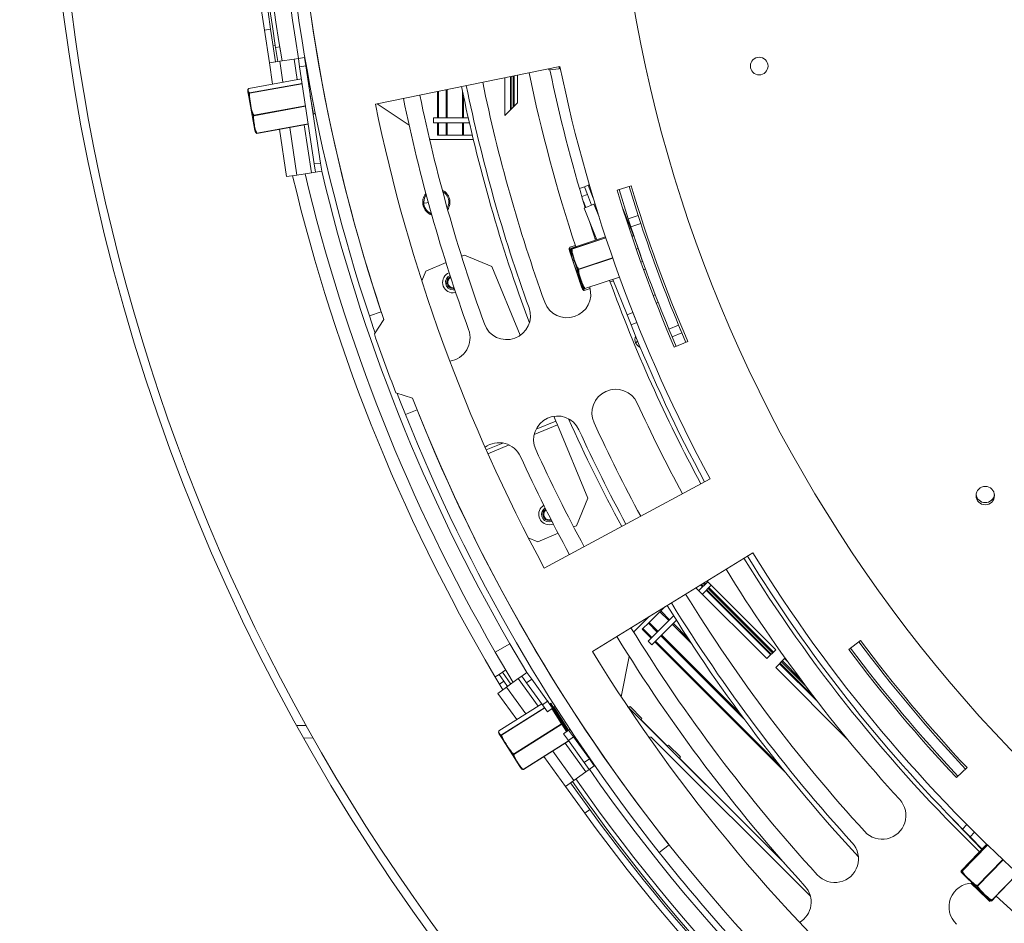
# Model space of a CAD drawing. Units: millimetres. Extents: x 3 to 289, y 5 to 211.
# Drawn here: x 86 to 99, y 34 to 46 of the extents above; entities that cross this region are included whole.
import ezdxf

# ---------------------------------------------------------------- set-up
doc = ezdxf.new("R2010")
doc.units = ezdxf.units.MM
doc.layers.add('FORMAT', color=7, linetype='Continuous')
doc.styles.add('SLDTEXTSTYLE0', font='TXT', dxfattribs={"width": 0.75})
doc.dimstyles.new('SLDDIMSTYLE2', dxfattribs={"dimtxt": 2.645833, "dimasz": 1.3, "dimexe": 0, "dimexo": 0.0625, "dimgap": 0.661458, "dimtad": 0, "dimtih": 1, "dimtoh": 1, "dimdec": 0, "dimlfac": 18, "dimrnd": 1e-09, "dimzin": 12, "dimdsep": 46, "dimtxsty": 'SLDTEXTSTYLE0', "dimblk1": 'NONE', "dimsah": 1, "dimcen": 0, "dimadec": 0, "dimazin": 3, "dimtfac": 1, "dimtdec": 0, "dimtmove": 0, "dimatfit": 3, "dimldrblk": 'NONE', "dimfxl": 0, "dimfrac": 2, "dimtolj": 1, "dimtzin": 12, "dimarcsym": 0})

# ---------------------------------------------------------------- blocks, each defined once
blk = doc.blocks.new('_D_11')
at = {"layer": 'FORMAT'}
for p, q in [((116.607, 53.437), (109.721, 44.717)), ((109.721, 44.717), (86.998, 15.942)), ((73.61, 24.945), (73.074, 24.945)), ((73.074, 24.945), (73.074, 20.006)), ((80.736, 24.945), (81.273, 24.945)), ((81.273, 24.945), (81.273, 20.006)), ((78.759, 24.4), (76.45, 20.552)), ((73.074, 20.006), (73.61, 20.006)), ((81.273, 20.006), (80.736, 20.006)), ((86.998, 15.942), (68.937, 15.942))]:
    blk.add_line(p, q, dxfattribs=at)
blk.add_solid([(109.721, 44.717), (108.719, 43.852), (109.111, 43.542)], dxfattribs=at)
at = {"layer": 'FORMAT', "attachment_point": 1, "style": 'SLDTEXTSTYLE0'}
for s, insert, char_height in [('7', (76.236, 24.863), 1.852), ('"', (78.973, 23.928), 2.646), ('7', (74.281, 23.928), 2.646), ('8', (77.605, 22.394), 1.852), ('%%c', (68.937, 19.353), 2.6458), ('200mm', (72.93, 19.353), 2.6458)]:
    blk.add_mtext(s, dxfattribs=dict(at, insert=insert, char_height=char_height))
blk = doc.blocks.new('_NONE')

msp = doc.modelspace()

# ---------------------------------------------------------------- linework, layer by layer
at = {"color": 7, "linetype": 'Continuous', "lineweight": 15}
for p, q in [((89.73459287, 45.54039308), (89.65219318, 45.5279538)), ((89.65219318, 45.5279538), (89.71760497, 45.0946563)), ((89.73459287, 45.54039308), (89.80000466, 45.10709559)), ((89.83049466, 45.11169844), (89.7960246, 45.32644448)), ((89.85543955, 45.30683117), (89.80058615, 45.29802635)), ((89.85545687, 45.30683395), (89.85543955, 45.30683117)), ((89.71760497, 45.0946563), (89.85493779, 45.11538844)), ((89.71760497, 45.0946563), (89.76023236, 44.81228614)), ((89.85493779, 45.11538844), (90.04720373, 45.14441344)), ((90.04720373, 45.14441344), (90.10213685, 45.1527063)), ((90.10213685, 45.1527063), (90.18453654, 45.16514559)), ((90.11872257, 45.04284005), (90.10213685, 45.1527063)), ((90.18453654, 45.16514559), (90.20112225, 45.05527934)), ((90.20112225, 45.05527934), (90.11872257, 45.04284005)), ((90.11872257, 45.04284005), (90.31360471, 43.7519116)), ((90.20112225, 45.05527934), (90.3960044, 43.76435089)), ((93.57370987, 45.04773769), (91.12497724, 44.54404282)), ((93.42550039, 45.01725157), (93.4276685, 44.99937675)), ((93.56554684, 45.01610054), (93.4276685, 44.99937675)), ((93.5798836, 45.0178395), (93.56554684, 45.01610054)), ((90.1429744, 44.88219227), (89.44422241, 44.75456833)), ((92.84412644, 44.39654391), (92.84412644, 44.89766518)), ((92.91604299, 44.91245814), (92.91604299, 44.46846047)), ((92.92422441, 44.91414103), (92.92422441, 44.47664188)), ((92.92713552, 44.91473983), (92.92713552, 44.47955299)), ((92.95253863, 44.91996515), (92.95253863, 44.5049561)), ((92.96804691, 44.92315515), (92.96804691, 44.52046438)), ((93.0107931, 44.56321057), (93.0107931, 44.93194788)), ((89.43294429, 44.7082441), (89.44454217, 44.64474473)), ((90.25810892, 44.77744409), (90.24273538, 44.77962774)), ((91.95026779, 44.7138019), (91.95026779, 44.36618554)), ((91.96330901, 44.71648443), (91.96330901, 44.36618554)), ((92.06402268, 44.73720085), (92.06402268, 44.36618554)), ((92.07930557, 44.74034448), (92.07930557, 44.36618554)), ((92.27978, 44.72087732), (92.27978, 44.36618554)), ((89.44454217, 44.64474473), (89.52627456, 44.19725291)), ((89.45594992, 44.69035925), (89.45529134, 44.693965)), ((92.29626306, 44.64259538), (92.29626306, 44.36618554)), ((91.14801128, 44.54878083), (91.57288537, 44.26553144)), ((93.0107931, 44.56321057), (92.84412644, 44.39654391)), ((89.51041945, 44.39213391), (89.50944055, 44.39749344)), ((90.30547669, 44.41479382), (90.32678043, 44.42649871)), ((91.89412644, 44.36618554), (91.89412644, 44.29951887)), ((91.89412644, 44.36618554), (92.35692427, 44.36618554)), ((89.55320006, 44.15790641), (90.23355539, 44.28217028)), ((89.85081334, 44.21226415), (89.94565855, 43.58399535)), ((91.89412644, 44.29951887), (92.37213152, 44.29951887)), ((91.95026779, 44.29951887), (91.95026779, 44.13285221)), ((91.96330901, 44.29951887), (91.96330901, 44.13285221)), ((92.06402268, 44.29951887), (92.06402268, 44.13285221)), ((92.07930557, 44.29951887), (92.07930557, 44.13285221)), ((92.27978, 44.29951887), (92.27978, 44.13285221)), ((92.29626306, 44.29951887), (92.29626306, 44.13285221)), ((91.8417866, 44.08626395), (91.85523755, 44.07729665)), ((91.85523755, 44.07729665), (92.42445057, 44.07729665)), ((91.95026779, 44.13285221), (91.96330901, 44.13285221)), ((91.96330901, 44.13285221), (92.05839953, 44.13285221)), ((92.06402268, 44.13285221), (92.07930557, 44.13285221)), ((92.07930557, 44.13285221), (92.27978, 44.13285221)), ((92.27978, 44.13285221), (92.29626306, 44.13285221)), ((92.41113536, 44.13285221), (92.29626306, 44.13285221)), ((90.31360471, 43.7519116), (90.3960044, 43.76435089)), ((90.33019042, 43.64204535), (90.31360471, 43.7519116)), ((90.41259011, 43.65448464), (90.33019042, 43.64204535)), ((90.3960044, 43.76435089), (90.41259011, 43.65448464)), ((90.08299136, 43.60472749), (89.94565855, 43.58399535)), ((90.2752573, 43.63375249), (90.08299136, 43.60472749)), ((90.33019042, 43.64204535), (90.2752573, 43.63375249)), ((93.83420411, 43.42482587), (93.89894502, 43.44975842)), ((93.95078891, 43.46972416), (93.89894502, 43.44975842)), ((93.89894502, 43.44975842), (93.93887651, 43.34607064)), ((93.96426589, 43.47491432), (93.95078891, 43.46972416)), ((94.51862841, 43.46182173), (94.33244496, 43.40574709)), ((94.48132904, 43.02256325), (94.3590426, 43.41375775)), ((94.61345239, 43.06538314), (94.49203078, 43.45381107)), ((93.93887651, 43.34607064), (93.86578706, 43.31792296)), ((93.99342474, 43.20442843), (93.93887651, 43.34607064)), ((93.91605279, 43.17345704), (93.88478179, 43.25465663)), ((94.02619435, 43.21754584), (93.89725225, 43.16593133)), ((93.89725225, 43.16593133), (94.06533553, 42.74602984)), ((94.0396019, 43.22291278), (94.02619435, 43.21754584)), ((94.40798513, 43.1607283), (94.51114474, 42.90301753)), ((94.61345239, 43.06538314), (94.48132904, 43.02256325)), ((94.51600747, 42.91658764), (94.48132904, 43.02256325)), ((94.64788557, 42.96015701), (94.61345239, 43.06538314)), ((94.49356526, 42.89598061), (94.51114474, 42.90301753)), ((94.51114474, 42.90301753), (94.55243635, 42.79986385)), ((94.64788557, 42.96015701), (94.51600747, 42.91658764)), ((94.51658026, 42.88943864), (94.52416053, 42.89194806)), ((94.61145853, 42.62824453), (94.52416053, 42.89194806)), ((94.53201735, 42.86821474), (94.53205429, 42.86822697)), ((94.17956529, 42.78384514), (93.72867277, 42.63457897)), ((94.0591739, 42.76142265), (94.0425124, 42.75590692)), ((94.55243635, 42.79986385), (94.52884603, 42.79042083)), ((93.77880884, 42.66860892), (93.70773543, 42.64508035)), ((93.7176955, 42.60595183), (93.87147994, 42.14141085)), ((93.7279709, 42.63429212), (93.72867398, 42.63457531)), ((93.72867398, 42.63457531), (93.72867277, 42.63457897)), ((93.73328639, 42.62064247), (93.73235764, 42.62344799)), ((94.58714438, 42.62019542), (94.61145853, 42.62824453)), ((94.61145853, 42.62824453), (94.61351764, 42.62892619)), ((94.66808559, 42.45718957), (94.61145853, 42.62824453)), ((92.26812821, 42.52677241), (92.30620971, 42.54254628)), ((92.66914387, 42.39221403), (92.30620971, 42.54254628)), ((93.7025863, 42.59884798), (93.86118629, 42.11976055)), ((91.79294331, 42.32994437), (92.06201568, 42.4413978)), ((93.04828279, 41.4768917), (92.66914387, 42.39221403)), ((93.82236551, 42.35155868), (93.82062076, 42.35682908)), ((94.6475494, 42.4489691), (94.6733555, 42.45929908)), ((94.71111626, 42.35473202), (94.68531515, 42.34440404)), ((91.79294331, 42.32994437), (91.73983344, 42.20172582)), ((93.90683342, 42.09640405), (94.36558148, 42.24827076)), ((94.27640219, 42.21874832), (94.46501189, 41.74756822)), ((92.15587746, 42.1073899), (92.16953934, 42.10869384)), ((92.15587746, 42.09627879), (92.17306832, 42.09807122)), ((93.86118629, 42.11976055), (93.86583357, 42.10572238)), ((93.87147994, 42.14141085), (93.88094277, 42.11282622)), ((93.89755236, 42.07169499), (93.97491971, 42.09730715)), ((93.90683221, 42.09640772), (93.90683342, 42.09640405)), ((94.24069802, 42.18529199), (94.28404974, 42.19964341)), ((92.15587746, 42.04072324), (92.19073248, 42.04516789)), ((94.81208333, 42.00618059), (94.83787392, 42.01650436)), ((94.87811706, 41.91293098), (94.85232795, 41.9026078)), ((91.20326569, 41.78667425), (91.04508822, 41.73416076)), ((94.54237715, 41.77853693), (94.46501189, 41.74756822)), ((94.46501189, 41.74756822), (94.51854305, 41.61383802)), ((94.54237715, 41.77853693), (94.59590831, 41.64480672)), ((91.11145086, 41.49438877), (91.23638458, 41.68766339)), ((94.51854305, 41.61383802), (94.59590831, 41.64480672)), ((95.14940391, 41.61138824), (95.02109788, 41.55821226)), ((95.06405156, 41.45539681), (95.02109788, 41.55821226)), ((95.06408183, 41.45532493), (95.02109788, 41.55821226)), ((95.19208387, 41.50922855), (95.14940391, 41.61138824)), ((95.19208387, 41.50922855), (95.06408183, 41.45532493)), ((95.11801385, 41.32850137), (95.06408183, 41.45532493)), ((95.24563448, 41.3833019), (95.19208387, 41.50922855)), ((94.57985429, 41.37516775), (94.60531153, 41.40062499)), ((95.09248973, 41.31754126), (95.27115861, 41.39426201)), ((91.61640696, 40.64356048), (91.39646765, 40.71131158)), ((91.67831286, 40.48707741), (91.5235571, 40.42520308)), ((93.5195515, 40.3391484), (93.49342087, 40.40223333)), ((93.25798578, 40.23080433), (93.5195515, 40.3391484)), ((93.54081169, 40.28782176), (93.5195515, 40.3391484)), ((93.94475531, 39.31261559), (93.54081169, 40.28782176)), ((92.59522089, 39.95627813), (92.81463526, 40.04716254)), ((93.36710929, 38.38383564), (95.56671613, 39.57199797)), ((93.79442306, 38.94968143), (93.94475531, 39.31261559)), ((93.4314889, 39.02779146), (93.45565632, 39.03195499)), ((93.4314889, 39.01668035), (93.46074204, 39.02198357)), ((93.75634156, 38.93390756), (93.79442306, 38.94968143)), ((93.28115665, 38.73707953), (93.55022903, 38.84853295)), ((93.1529381, 38.79018939), (93.28115665, 38.73707953)), ((96.13331338, 38.59062276), (94.00453119, 37.27978852)), ((95.41715486, 38.08767876), (95.53500599, 38.20552989)), ((95.44175512, 38.16478387), (95.46800754, 38.13853145)), ((95.44891597, 38.16919328), (95.47379268, 38.14431658)), ((95.45146395, 38.17076224), (95.47585115, 38.14637505)), ((95.47369823, 38.18445338), (95.49381385, 38.16433776)), ((95.48727198, 38.19281166), (95.50477987, 38.17530377)), ((96.43853132, 37.30200456), (95.52468594, 38.21584994)), ((96.32068019, 37.18415343), (95.37880956, 38.12602406)), ((95.46429531, 38.04053831), (95.58214644, 38.15838944)), ((95.515148, 38.09139099), (96.37153288, 37.23500612)), ((95.52093313, 38.09717613), (96.37731801, 37.24079125)), ((95.5229916, 38.0992346), (96.37937648, 37.24284972)), ((95.54095431, 38.1171973), (96.39733919, 37.26081242)), ((95.55192032, 38.12816332), (96.4083052, 37.27177844)), ((94.75849371, 37.66471987), (94.90025053, 37.8064767)), ((94.90025053, 37.8064767), (94.91190582, 37.81813198)), ((94.90025053, 37.8064767), (95.01810166, 37.68862557)), ((94.96496757, 37.87119374), (94.91190582, 37.81813198)), ((94.91190582, 37.81813198), (95.02975695, 37.70028085)), ((94.76048888, 37.74528247), (94.56076998, 37.54556356)), ((94.67647175, 37.58269792), (94.74768707, 37.65391323)), ((94.74540342, 37.41592732), (95.08340405, 37.75392796)), ((94.75849371, 37.66471987), (94.74768707, 37.65391323)), ((94.74768707, 37.65391323), (94.8655382, 37.5360621)), ((94.75849371, 37.66471987), (94.87634484, 37.54686874)), ((94.79254387, 37.36878687), (95.11979135, 37.69603435)), ((95.06524212, 37.64148511), (95.31604708, 37.39068015)), ((95.0768974, 37.6531404), (95.27234867, 37.45768913)), ((94.56076998, 37.54556356), (94.55759956, 37.52971147)), ((94.66725022, 37.57347638), (94.67647175, 37.58269792)), ((94.66725022, 37.57347638), (94.78510135, 37.45562525)), ((94.67647175, 37.58269792), (94.79432288, 37.46484679)), ((92.71574885, 37.2717411), (92.90819894, 37.38285221)), ((92.90819894, 37.38285221), (93.13389337, 37.00037063)), ((94.74540342, 37.41592732), (94.79254387, 37.36878687)), ((94.8322418, 37.4084848), (96.56555123, 35.67517537)), ((94.84146333, 37.41770633), (96.49046042, 35.76870924)), ((94.91267865, 37.48892165), (96.01681168, 36.38478863)), ((94.92348529, 37.49972829), (95.95638934, 36.46682424)), ((97.56366157, 37.42353041), (97.40788501, 37.30715899)), ((92.95327301, 36.86957665), (92.71574885, 37.2717411)), ((96.43853132, 37.30200456), (96.32068019, 37.18415343)), ((94.49421893, 37.21280833), (94.38752043, 36.6793158)), ((96.55638245, 37.18415343), (96.43853132, 37.0663023)), ((96.48938401, 37.11715499), (96.99196704, 36.61457195)), ((96.49516914, 37.12294012), (96.95362226, 36.66448699)), ((96.49722761, 37.12499859), (96.94022804, 36.68199815)), ((96.51519032, 37.14296129), (96.82838648, 36.82976513)), ((96.52615633, 37.15392731), (96.7640884, 36.91599524)), ((96.59976878, 37.1407671), (96.55638245, 37.18415343)), ((92.81159808, 37.00647857), (92.7657826, 36.97505626)), ((92.85395678, 37.03553005), (92.81159808, 37.00647857)), ((93.06685183, 36.95182334), (93.13434702, 37.00069913)), ((93.13434702, 37.00069913), (93.19951475, 36.91070555)), ((97.38834832, 36.1164853), (96.43853132, 37.0663023)), ((92.71621278, 36.94105907), (92.7657826, 36.97505626)), ((92.7657826, 36.97505626), (92.82862721, 36.8834253)), ((92.82862721, 36.8834253), (92.77326149, 36.84545301)), ((92.87633578, 36.81386352), (92.82862721, 36.8834253)), ((93.02185504, 36.91923947), (92.86436626, 36.80519594)), ((93.06685183, 36.95182334), (93.02185504, 36.91923947)), ((93.13201956, 36.86182975), (93.06685183, 36.95182334)), ((93.19951475, 36.91070555), (93.13201956, 36.86182975)), ((93.13201956, 36.86182975), (93.34381469, 36.56935059)), ((93.19951475, 36.91070555), (93.41130988, 36.61822639)), ((92.86436626, 36.80519594), (92.75187427, 36.72373627)), ((92.75187427, 36.72373627), (93.00416676, 36.37533216)), ((93.34381469, 36.56935059), (93.41130988, 36.61822639)), ((93.40946677, 36.62435638), (93.42697248, 36.59659707)), ((93.41130988, 36.61822639), (93.47647761, 36.5282328)), ((93.33378676, 36.58319868), (92.76504221, 36.2245343)), ((93.40898242, 36.479357), (93.34381469, 36.56935059)), ((93.47647761, 36.5282328), (93.40898242, 36.479357)), ((93.45190541, 36.59142987), (93.44109729, 36.584614)), ((93.45190541, 36.59142987), (93.48468017, 36.53945799)), ((93.47208885, 36.52505473), (93.60107466, 36.32051818)), ((93.48468017, 36.53945799), (93.67998727, 36.22975383)), ((93.51174362, 36.54914416), (93.49274286, 36.54447656)), ((94.48789696, 36.53592448), (94.47300173, 36.55081971)), ((96.55289944, 34.46920371), (94.47649678, 36.54560637)), ((94.50584595, 36.54768416), (94.48685882, 36.53524432)), ((94.66283446, 36.39069565), (94.50584595, 36.54768416)), ((94.65039462, 36.37170852), (94.66283446, 36.39069565)), ((94.99858519, 36.02523625), (94.65107478, 36.37274666)), ((90.20290777, 36.29725149), (90.07601775, 36.29690749)), ((92.95866255, 35.9175049), (93.5954245, 36.31906274)), ((93.59833065, 36.31445437), (92.9615687, 35.91289653)), ((93.5954245, 36.31906274), (93.59833065, 36.31445437)), ((93.60107466, 36.32051818), (93.66510777, 36.21897902)), ((93.62077755, 36.18687784), (93.68827274, 36.23575364)), ((93.68827274, 36.23575364), (93.75344047, 36.14576006)), ((93.69159644, 36.23116378), (93.7062836, 36.24908978)), ((90.16892567, 36.13049208), (90.29632794, 36.13083747)), ((92.77184466, 36.17734472), (92.80627656, 36.12274504)), ((92.79985895, 36.16932439), (92.79790377, 36.17242478)), ((92.80627656, 36.12274504), (93.04892458, 35.73797102)), ((93.08857625, 35.71149697), (93.69025613, 36.09093118)), ((93.68594528, 36.09688426), (93.62077755, 36.18687784)), ((93.75344047, 36.14576006), (93.68594528, 36.09688426)), ((93.68594528, 36.09688426), (93.89774041, 35.8044051)), ((93.75344047, 36.14576006), (93.9652356, 35.8532809)), ((94.75292489, 36.14291943), (94.78481635, 36.14300589)), ((94.78481635, 36.14300589), (96.89855038, 34.02927186)), ((95.01653418, 36.03699593), (94.99754705, 36.02455609)), ((95.17352269, 35.88000742), (95.01653418, 36.03699593)), ((92.9615687, 35.91289653), (92.95866255, 35.9175049)), ((93.36063612, 35.88306465), (93.64793059, 35.48632445)), ((93.89774041, 35.8044051), (93.9652356, 35.8532809)), ((93.9652356, 35.8532809), (94.03040333, 35.76328731)), ((95.16108285, 35.86102029), (95.17352269, 35.88000742)), ((96.5404539, 34.48336753), (95.16176301, 35.86205843)), ((93.91791135, 35.68182765), (93.76042257, 35.56778411)), ((93.96290814, 35.71441151), (93.89774041, 35.8044051)), ((93.96290814, 35.71441151), (93.91791135, 35.68182765)), ((94.03040333, 35.76328731), (93.96290814, 35.71441151)), ((98.83630192, 35.60483801), (98.97795571, 35.73804028)), ((93.76042257, 35.56778411), (93.64793059, 35.48632445)), ((93.64793059, 35.48632445), (93.90494322, 35.13140203)), ((93.71542578, 35.53520025), (93.97243841, 35.18027783)), ((93.97243841, 35.18027783), (93.90494322, 35.13140203)), ((99.17565239, 34.6521326), (98.73201594, 35.11053254)), ((98.91693788, 34.92195399), (98.97605254, 34.98068985)), ((98.91693788, 34.92195399), (99.01846612, 34.81977097)), ((98.97605254, 34.98068985), (99.07758078, 34.87850684)), ((99.01846612, 34.81977097), (99.07758078, 34.87850684)), ((99.01846612, 34.81977097), (99.18028646, 34.65690703)), ((95.02321455, 34.71290836), (94.89255172, 34.60944338)), ((99.24074698, 34.71919877), (98.90353067, 34.37176888)), ((98.90304094, 34.37119003), (98.90353344, 34.37176619)), ((98.90353344, 34.37176619), (98.90353067, 34.37176888)), ((98.90703234, 34.34130986), (99.25816662, 34.00049806)), ((98.91406491, 34.36154433), (98.91194429, 34.3636026)), ((99.31032292, 33.97693533), (99.65332291, 34.33032409)), ((99.02970759, 34.20337122), (99.24942465, 33.9901133)), ((99.11745826, 34.16413024), (99.1134745, 34.16799689)), ((99.24942465, 33.9901133), (99.27103102, 33.9691421)), ((99.25816662, 34.00049806), (99.27977299, 33.97952686)), ((99.30158094, 33.96655057), (99.36371213, 34.03056358)), ((99.6021768, 33.8152893), (99.36371213, 34.03056358)), ((99.31032014, 33.97693802), (99.31032292, 33.97693533))]:
    msp.add_line(p, q, dxfattribs=at)
at = {"color": 8, "linetype": 'Continuous', "lineweight": 15}
for p, q in [((89.7675804, 45.32187874), (89.7960246, 45.32644448)), ((89.88543017, 45.11999166), (89.85543955, 45.30683117)), ((89.85493779, 45.11538844), (89.89692594, 44.83725262)), ((90.04720373, 45.14441344), (90.08829697, 44.87220568)), ((93.56200157, 45.04532933), (93.56554684, 45.01610054)), ((90.14299044, 44.88208606), (89.4442417, 44.75446271)), ((89.4442417, 44.75446271), (89.44422241, 44.75456833)), ((89.45529134, 44.693965), (90.15217477, 44.82124766)), ((90.15272217, 44.8176216), (89.45594992, 44.69035925)), ((90.26128952, 44.65672235), (90.30547669, 44.41479382)), ((89.50944055, 44.39749344), (90.19718298, 44.52310653)), ((90.19799663, 44.51771682), (89.51041945, 44.39213391)), ((89.55286045, 44.1597658), (90.23327311, 44.28404015)), ((89.98750693, 44.23723062), (90.08299136, 43.60472749)), ((90.17887795, 44.27218369), (90.2752573, 43.63375249)), ((89.55286045, 44.1597658), (89.55320006, 44.15790641)), ((94.01624978, 43.29974573), (93.95078891, 43.46972416)), ((94.02619435, 43.21754584), (94.0938849, 43.04844297)), ((94.17956651, 42.78384148), (93.72867398, 42.63457531)), ((93.73235764, 42.62344799), (94.18325811, 42.77271679)), ((94.1841899, 42.76991228), (93.73328639, 42.62064247)), ((94.05920902, 42.76133492), (94.042542, 42.75581737)), ((93.70776507, 42.64499081), (93.70773543, 42.64508035)), ((93.77883845, 42.66851936), (93.70776507, 42.64499081)), ((93.82062076, 42.35682908), (94.27366194, 42.50680655)), ((94.27548674, 42.50156265), (93.82236551, 42.35155868)), ((93.90601622, 42.09887261), (94.3646934, 42.25071585)), ((92.15587746, 42.07961212), (92.17836124, 42.0821725)), ((93.896942, 42.07353874), (93.97446308, 42.09920179)), ((93.90683342, 42.09640405), (93.90601622, 42.09887261)), ((94.24003316, 42.1871177), (94.28332664, 42.20144983)), ((93.89755236, 42.07169499), (93.896942, 42.07353874)), ((93.23292926, 40.16029268), (93.54081169, 40.28782176)), ((92.61781222, 39.90550287), (92.89824645, 40.02166252)), ((93.4314889, 39.00001368), (93.4683648, 39.00706118)), ((92.9213473, 36.84645805), (92.81159808, 37.00647857)), ((93.02185504, 36.91923947), (93.28669819, 36.55350347)), ((92.86436626, 36.80519594), (93.12188819, 36.4495702)), ((93.33384986, 36.58311155), (92.76509948, 36.22444349)), ((92.79790377, 36.17242478), (93.36999358, 36.53319876)), ((93.3721478, 36.53022389), (92.79985895, 36.16932439)), ((93.44109729, 36.584614), (93.47387205, 36.53264212)), ((93.5954245, 36.31906274), (93.46757991, 36.52178964)), ((93.47387205, 36.53264212), (93.66961671, 36.22224411)), ((93.49274286, 36.54447656), (93.687695, 36.23533528)), ((92.76509948, 36.22444349), (92.76504221, 36.2245343)), ((93.66059882, 36.21571392), (93.59833065, 36.31445437)), ((93.08756801, 35.71309576), (93.68914525, 36.09246525)), ((93.47835755, 35.9573027), (93.76042257, 35.56778411)), ((93.64316756, 36.06123596), (93.91791135, 35.68182765)), ((93.08756801, 35.71309576), (93.08857625, 35.71149697)), ((99.24074975, 34.71919608), (98.90353344, 34.37176619)), ((98.91194429, 34.3636026), (99.24916686, 34.71103894)), ((99.2512898, 34.70898307), (98.91406491, 34.36154433)), ((99.1134745, 34.16799689), (99.45227773, 34.51706176)), ((99.45632042, 34.51325584), (99.11745826, 34.16413024)), ((99.308457, 33.97874639), (99.65140491, 34.33208147)), ((99.31032292, 33.97693533), (99.308457, 33.97874639))]:
    msp.add_line(p, q, dxfattribs=at)
at = {"color": 7, "linetype": 'Continuous', "lineweight": 15, "flags": 128}
for points in [[(91.79927007, 43.34341172), (91.77639989, 43.30096668), (91.76634866, 43.24396332)], [(91.76683003, 43.23130526), (91.80924189, 43.23463922), (91.82702346, 43.24098535)], [(94.04771352, 42.74019614), (94.02397199, 42.81226673), (93.96302124, 43.00162886)], [(91.12103973, 41.50922291), (91.10060367, 41.56900804), (91.04508822, 41.73416076)], [(95.14940391, 41.61138824), (95.1842885, 41.52776652), (95.19208387, 41.50922855)], [(91.5235571, 40.42520308), (91.45947873, 40.58722576), (91.41334835, 40.70611158)], [(93.4314889, 38.96112479), (93.48463938, 38.97169708), (93.48615817, 38.97233677)], [(93.60107466, 36.32051818), (93.60079884, 36.32075543), (93.60035303, 36.32086969), (93.59975437, 36.32085655), (93.59902586, 36.32071652), (93.5981955, 36.32045499), (93.59729519, 36.32008201), (93.59635954, 36.3196119), (93.5954245, 36.31906274)], [(93.60107466, 36.32051818), (93.6013658, 36.31985639), (93.60146517, 36.31910614), (93.60136894, 36.31829627), (93.60108082, 36.31745791), (93.60061187, 36.31662327), (93.59998013, 36.31582443), (93.59920985, 36.31509208), (93.59833065, 36.31445437)]]:
    msp.add_lwpolyline(points, dxfattribs=at)
at = {"color": 7, "linetype": 'Continuous', "lineweight": 15}
for centre, radius in [((96.21912644, 45.0514457), 0.11666667), ((99.21912644, 39.34951887), 0.12222222)]:
    msp.add_circle(centre, radius, dxfattribs=at)
for centre, radius, start, end in [((113.16357088, 49.07729665), 32.5, 156.848583588, 23.151416412), ((113.16357088, 49.07729665), 18.88888889, 150, 268.061684814), ((113.16357088, 49.07729665), 26.27777778, 164.959408753, 270), ((113.16357088, 49.07729665), 26.38888889, 165.305096603, 14.694903397), ((113.16357088, 49.07729665), 23.66666667, 169.523769846, 189.119070463), ((113.16357088, 49.07729665), 23.61111111, 169.521273236, 189.648141059), ((113.16357088, 49.07729665), 23.38888889, 169.511168174, 189.658246121), ((113.16357088, 49.07729665), 23.77777778, 170.584707148, 188.584707148), ((113.16357088, 49.07729665), 23.69444444, 170.584707148, 188.584707148), ((113.16357088, 49.07729665), 23.13888889, 181.37578117, 198.62421883), ((113.16357088, 49.07729665), 23.13888889, 181.784339521, 198.365698933), ((113.16357088, 49.07729665), 23.30555556, 181.784339521, 198.365698933), ((113.16357088, 49.07729665), 20.41666667, 191.623398741, 198.340556171), ((113.16357088, 49.07729665), 20.13888889, 191.677712026, 197.053966211), ((113.16357088, 49.07729665), 20, 191.623398741, 208.376601259), ((113.16357088, 49.07729665), 21.0462963, 191.623398741, 199.888926818), ((89.44484771, 44.74946945), 0.00503291, 136.212887285, 165.912711759), ((89.4452206, 44.74910318), 0.00555556, 100.350727518, 136.147032983), ((113.16357088, 49.07729665), 21.33333333, 191.623398741, 200.399814739), ((113.16357088, 49.07729665), 21.26851852, 191.623398741, 199.888926818), ((89.45668662, 44.68841749), 0.00572029, 104.11789183, 167.179556476), ((89.45466943, 44.68181612), 0.00863856, 81.475697479, 114.340746541), ((113.16357088, 49.07729665), 22.12037037, 191.623398741, 199.888926818), ((113.16357088, 49.07729665), 21.89814815, 191.623398741, 199.888926818), ((113.16357088, 49.07729665), 22.5, 191.623398741, 208.376601259), ((89.51389062, 44.38663543), 0.01173454, 112.28585198, 138.88096027), ((89.51034971, 44.39957122), 0.00743764, 224.562093432, 270.537252986), ((90.31216467, 44.40262122), 0.01388889, 118.785676341, 161.584969127), ((89.64438623, 44.21882548), 0.12006557, 190.350727518, 199.62626684), ((89.55057439, 44.16413118), 0.00492773, 236.424870985, 297.640134638), ((89.55198254, 44.16289712), 0.00503291, 214.788743283, 244.488567744), ((89.55220187, 44.16337155), 0.00555556, 244.554422054, 280.350727518), ((113.16357088, 49.07729665), 23.38888889, 193.406471146, 210), ((113.16357088, 49.07729665), 23.77777778, 193.327428397, 211.166985898), ((113.16357088, 49.07729665), 23.61111111, 193.360983919, 210), ((91.93301533, 43.24396332), 0.18055556, 326.860377563, 63.866684926), ((91.93301533, 43.24396332), 0.16666667, 331.182109404, 59.544953085), ((113.16357088, 49.07729665), 19.66666667, 196.761225759, 203.238774241), ((113.16357088, 49.07729665), 19.47222222, 196.761225759, 203.238774241), ((91.93301533, 43.24396332), 0.18055556, 139.956130454, 250.770932035), ((91.93301533, 43.24396332), 0.16666667, 180, 247.360296138), ((113.16357088, 49.07729665), 19.63888889, 197.95699339, 198.282319745), ((113.16357088, 49.07729665), 19.63888889, 198.282319745, 202.511390767), ((113.16357088, 49.07729665), 19.5, 198.282319745, 202.511390767), ((93.70909597, 42.64011236), 0.00506344, 142.469074415, 173.975203552), ((93.70948139, 42.63980628), 0.00555556, 108.316919178, 142.38721761), ((93.83167768, 42.64368517), 0.12006557, 191.810923789, 198.316919178), ((93.73041873, 42.6293049), 0.00555556, 108.316919178, 116.142703759), ((93.73416723, 42.61833558), 0.00542323, 109.491952486, 175.374401715), ((93.73318137, 42.61448643), 0.00615693, 89.022635299, 135.876585585), ((93.82505558, 42.34892449), 0.00906367, 119.294327126, 155.133585096), ((93.82124039, 42.35986364), 0.00838083, 238.265373603, 277.715167075), ((92.15587746, 42.17961212), 0.13888889, 111.820146014, 270), ((92.15587746, 42.17961212), 0.08333333, 114.449203, 270), ((92.15587746, 42.17961212), 0.07222222, 115.450216701, 270), ((93.66864157, 42.02449184), 0.31481481, 199.888926818, 17.117717188), ((93.97981574, 42.14345572), 0.12006557, 198.316919178, 207.253206908), ((93.99492494, 42.15055957), 0.12006557, 198.316919178, 204.823053381), ((93.90263138, 42.10331519), 0.00558513, 255.023070049, 307.304029096), ((93.90508746, 42.10167812), 0.00555556, 280.491134596, 288.316919178), ((113.16357088, 49.07729665), 20.13888889, 199.953948067, 208.376601259), ((93.89404182, 42.07756235), 0.00495989, 245.132498853, 305.783710236), ((93.89567975, 42.07649347), 0.00506344, 222.658634811, 254.164763934), ((93.8958064, 42.07696907), 0.00555556, 254.246620746, 288.316919178), ((92.86759937, 41.73469369), 0.31481481, 199.888926818, 19.888926818), ((113.16357088, 49.07729665), 20.08333333, 201.815839118, 208.376601259), ((113.16357088, 49.07729665), 23.31944444, 198.976197225, 201.023802775), ((92.06655717, 41.44489555), 0.31481481, 278.400870856, 19.888926818), ((94.68598023, 41.423628), 0.11666667, 157.967858376, 247.032141624), ((113.16357088, 49.07729665), 23.13888889, 201.37578117, 238.62421883), ((94.31450109, 40.44555914), 0.31481481, 24.604924167, 204.604924167), ((113.16357088, 49.07729665), 20.41666667, 204.604924167, 208.376601259), ((113.16357088, 49.07729665), 23.30555556, 201.792480004, 218.373839417), ((113.16357088, 49.07729665), 23.13888889, 201.792480004, 218.373839417), ((93.53999711, 40.09088301), 0.31481481, 24.604924167, 204.604924167), ((113.16357088, 49.07729665), 21.33333333, 204.094036247, 208.376601259), ((113.16357088, 49.07729665), 21.0462963, 204.604924167, 208.376601259), ((113.16357088, 49.07729665), 21.26851852, 204.604924167, 208.376601259), ((92.76549312, 39.73620688), 0.31481481, 24.604924167, 126.09298013), ((113.16357088, 49.07729665), 22.12037037, 204.604924167, 208.376601259), ((113.16357088, 49.07729665), 21.89814815, 204.604924167, 208.376601259), ((99.21912644, 39.37729665), 0.12222222, 186.524910448, 270), ((99.21912644, 39.37729665), 0.12222222, 270, 353.47508721), ((93.4314889, 39.10001368), 0.13888889, 120.465900994, 270), ((93.4314889, 39.10001368), 0.08333333, 123.09495798, 270), ((93.4314889, 39.10001368), 0.07222222, 124.095971681, 270), ((113.16357088, 49.07729665), 20, 211.623398741, 228.376601259), ((113.16357088, 49.07729665), 20.13888889, 211.623398741, 225.884318072), ((113.16357088, 49.07729665), 20.08333333, 211.623398741, 224.815839118), ((113.16357088, 49.07729665), 20.41666667, 211.623398741, 222.388926818), ((113.16357088, 49.07729665), 21.0462963, 211.623398741, 222.388926818), ((113.16357088, 49.07729665), 21.26851852, 211.623398741, 222.388926818), ((113.16357088, 49.07729665), 21.33333333, 211.623398741, 222.899814739), ((113.16357088, 49.07729665), 21.89814815, 211.623398741, 222.388926818), ((113.16357088, 49.07729665), 22.12037037, 211.623398741, 222.388926818), ((113.16357088, 49.07729665), 19.5, 216.761225759, 223.238774241), ((113.16357088, 49.07729665), 19.47222222, 216.761225759, 223.238774241), ((113.16357088, 49.07729665), 22.5, 211.623398741, 228.376601259), ((113.16357088, 49.07729665), 19.66666667, 216.761225759, 223.238774241), ((113.16357088, 49.07729665), 19.63888889, 216.761225759, 223.238774241), ((93.40476759, 36.62139296), 0.00555556, 32.23654499, 87.63023917), ((93.43813387, 36.58931319), 0.00555556, 246.789909673, 302.23654499), ((93.48942952, 36.55796445), 0.01388889, 212.23654499, 283.801596167), ((92.76752309, 36.22003599), 0.00503291, 158.098704758, 187.79852923), ((92.76800564, 36.21983512), 0.00555556, 122.23654499, 158.032850455), ((92.80126637, 36.16779718), 0.00572029, 126.003709302, 189.065373948), ((92.80185528, 36.16091966), 0.00863856, 103.361514951, 136.226564012), ((92.9668393, 35.90908824), 0.01173454, 134.171669451, 160.766777743), ((92.95873167, 35.91977183), 0.00743764, 246.447910903, 292.423070459), ((93.15048242, 35.8020159), 0.12006557, 212.23654499, 221.512084312), ((93.08381948, 35.71629437), 0.00492773, 258.310688457, 319.525952109), ((93.08558615, 35.71567415), 0.00503291, 236.674560756, 266.374385215), ((93.08561283, 35.71619615), 0.00555556, 266.440239526, 302.23654499), ((113.16357088, 49.07729665), 23.38888889, 214.836168174, 234.983246121), ((113.16357088, 49.07729665), 23.66666667, 214.848769846, 234.444070463), ((113.16357088, 49.07729665), 23.61111111, 214.846273236, 234.973141059), ((97.85159626, 35.10096818), 0.31481481, 222.388926818, 42.388926818), ((113.16357088, 49.07729665), 23.69444444, 215.909707148, 233.909707148), ((113.16357088, 49.07729665), 23.77777778, 215.909707148, 233.909707148), ((97.22243071, 34.52668402), 0.31481481, 222.388926818, 42.388926818), ((113.16357088, 49.07729665), 23.30555556, 218.373839417, 221.800620488), ((98.9075172, 34.36789954), 0.00555556, 135.854677791, 143.680462372), ((98.99065568, 34.42746598), 0.12006557, 219.348682402, 225.854677791), ((98.9159125, 34.35990603), 0.00542323, 137.029711099, 202.912160328), ((98.91681792, 34.35603717), 0.00615693, 116.560393913, 163.414344199), ((96.59326516, 33.95239987), 0.31481481, 300.900870856, 42.388926818), ((99.05252403, 33.88938431), 0.31481481, 90.76428972, 227.104924167), ((99.12106143, 34.1630382), 0.00906367, 146.83208574, 182.671343709), ((99.11262095, 34.17097413), 0.00838083, 265.803132216, 305.252925688), ((99.36339634, 34.06568298), 0.12006557, 225.854677791, 232.360811994), ((99.30340169, 33.98112073), 0.00558513, 282.560828663, 334.84178771), ((99.35465436, 34.05529822), 0.12006557, 225.854677791, 232.360811994), ((99.30633638, 33.98080466), 0.00555556, 308.02889321, 315.854677791)]:
    msp.add_arc(centre, radius, start, end, dxfattribs=at)
at = {"color": 8, "linetype": 'Continuous', "lineweight": 15}
for centre, radius, start, end in [((89.44486299, 44.74942881), 0.0050721, 97.035912864, 136.000900983), ((93.70910383, 42.64008169), 0.00508839, 105.254050024, 142.249066938), ((93.72813986, 42.58490328), 0.00582455, 142.830236158, 174.819958634), ((93.72536063, 42.5816161), 0.00486509, 103.9398556, 128.393985966), ((92.15587746, 42.17961212), 0.1, 113.360903882, 270), ((93.90516086, 42.10143975), 0.00530788, 221.541131421, 280.180666502), ((93.4314889, 39.10001368), 0.1, 122.006658862, 270), ((93.40488929, 36.62144784), 0.00542337, 32.431944954, 88.285034092), ((92.76755242, 36.22000398), 0.0050721, 118.921730336, 157.886718455), ((99.30651167, 33.98062723), 0.00530788, 249.078890034, 307.718425115)]:
    msp.add_arc(centre, radius, start, end, dxfattribs=at)
at = {"color": 7, "linetype": 'Continuous', "lineweight": 15}
for points, knots in [([(89.45110894, 44.6896868), (89.44838978, 44.69106187), (89.43577819, 44.69743948), (89.43318937, 44.71402823), (89.42745974, 44.73306394), (89.43733202, 44.74698106), (89.43996616, 44.75069446)], [0, 0, 0, 0, 0.0992156424, 0.4601670084, 0.8559604508, 1, 1, 1, 1]), ([(89.4442417, 44.75446271), (89.44170416, 44.7510624), (89.43211738, 44.7382161), (89.43771056, 44.72024693), (89.44034451, 44.70265426), (89.45265809, 44.69549583), (89.45529134, 44.693965)], [0, 0, 0, 0, 0.14295958105, 0.54009660303, 0.90164977008, 1, 1, 1, 1]), ([(89.50505046, 44.39435236), (89.50092307, 44.40343761), (89.48178004, 44.44557546), (89.4666868, 44.53062692), (89.44806917, 44.62022555), (89.45046869, 44.67505664), (89.45110894, 44.6896868)], [0, 0, 0, 0, 0.0992156424, 0.4601670084, 0.8559604508, 1, 1, 1, 1]), ([(89.45594992, 44.69035925), (89.45540615, 44.67604284), (89.4533518, 44.62195589), (89.47183747, 44.53339915), (89.4867414, 44.44862736), (89.50544153, 44.40650195), (89.50944055, 44.39749344)], [0, 0, 0, 0, 0.142959581, 0.540096603, 0.9016497701, 1, 1, 1, 1]), ([(89.54784921, 44.16002558), (89.54206961, 44.1719062), (89.52402817, 44.20899244), (89.5131787, 44.27603375), (89.49982411, 44.34151737), (89.50377452, 44.38145344), (89.50505046, 44.39435236)], [0, 0, 0, 0, 0.160175632, 0.4999998851, 0.8385052921, 1, 1, 1, 1]), ([(89.51041945, 44.39213391), (89.50930731, 44.37926114), (89.50583972, 44.33912439), (89.51926575, 44.27358442), (89.52985548, 44.20762779), (89.54730872, 44.17131621), (89.55286045, 44.1597658)], [0, 0, 0, 0, 0.1603612879, 0.5000000734, 0.8409541559, 1, 1, 1, 1]), ([(89.53303701, 44.17916285), (89.53368168, 44.17525656), (89.53482881, 44.16830557), (89.54388318, 44.16254767), (89.54784921, 44.16002558)], [0, 0, 0, 0, 0.5619759804, 1, 1, 1, 1]), ([(93.72233909, 42.58542915), (93.71949502, 42.58629504), (93.70630407, 42.59031109), (93.70179218, 42.60532079), (93.69384702, 42.6222692), (93.7019093, 42.63677369), (93.7040605, 42.64064381)], [0, 0, 0, 0, 0.0992156424, 0.4601670084, 0.8559604508, 1, 1, 1, 1]), ([(93.70776507, 42.64499081), (93.70566681, 42.64144213), (93.69773966, 42.62803533), (93.7054042, 42.61211724), (93.71010352, 42.59610867), (93.72310954, 42.591272), (93.72589088, 42.59023767)], [0, 0, 0, 0, 0.142959581, 0.540096603, 0.9016497701, 1, 1, 1, 1]), ([(93.72876167, 42.61877293), (93.72641606, 42.61822273), (93.71553701, 42.61567085), (93.7135963, 42.61618415), (93.71482516, 42.61883164), (93.71502926, 42.61927135)], [0, 0, 0, 0, 0.1864764391, 0.8648868569, 1, 1, 1, 1]), ([(93.72867398, 42.63457531), (93.72589726, 42.63307606), (93.71540692, 42.62741197), (93.7186843, 42.6247463), (93.7192083, 42.62135023), (93.73004105, 42.62307842), (93.73235764, 42.62344799)], [0, 0, 0, 0, 0.142959581, 0.540096603, 0.9016497701, 1, 1, 1, 1]), ([(93.81683219, 42.3527358), (93.80886545, 42.36550235), (93.78399668, 42.40535404), (93.76054611, 42.48055942), (93.73418978, 42.55581036), (93.73008686, 42.6034015), (93.72876167, 42.61877293)], [0, 0, 0, 0, 0.160175632, 0.4999998851, 0.8385052921, 1, 1, 1, 1]), ([(93.73328639, 42.62064247), (93.73466018, 42.60565197), (93.73894359, 42.55891217), (93.76503235, 42.48466089), (93.78836441, 42.40962059), (93.81283642, 42.36956912), (93.82062076, 42.35682908)], [0, 0, 0, 0, 0.1603612879, 0.5000000734, 0.8409541559, 1, 1, 1, 1]), ([(93.81628688, 42.30163841), (93.80799886, 42.31537545), (93.7821272, 42.35825661), (93.75697792, 42.43859333), (93.72899633, 42.51875375), (93.72396436, 42.56915129), (93.72233909, 42.58542915)], [0, 0, 0, 0, 0.16017563202, 0.49999988515, 0.83850529211, 1, 1, 1, 1]), ([(93.90118802, 42.09791979), (93.89611907, 42.10550641), (93.87260906, 42.14069353), (93.84845192, 42.21504622), (93.82088361, 42.29127079), (93.81768552, 42.33978983), (93.81683219, 42.3527358)], [0, 0, 0, 0, 0.0992156424, 0.4601670084, 0.8559604508, 1, 1, 1, 1]), ([(93.82236551, 42.35155868), (93.82334545, 42.33871158), (93.82704765, 42.29017568), (93.854617, 42.21413055), (93.87826, 42.14089829), (93.90112627, 42.10627647), (93.90601622, 42.09887261)], [0, 0, 0, 0, 0.142959581, 0.540096603, 0.9016497701, 1, 1, 1, 1]), ([(93.89195608, 42.07306233), (93.88716236, 42.07981759), (93.86492883, 42.1111488), (93.84323862, 42.17804957), (93.81834357, 42.24619896), (93.81672007, 42.28996157), (93.81628688, 42.30163841)], [0, 0, 0, 0, 0.0992156424, 0.4601670084, 0.8559604508, 1, 1, 1, 1]), ([(93.87468865, 42.08935787), (93.87583743, 42.0855877), (93.87783115, 42.07904451), (93.88775172, 42.07484296), (93.89195608, 42.07306233)], [0, 0, 0, 0, 0.57619715199, 1, 1, 1, 1]), ([(93.88675155, 42.10054647), (93.88676993, 42.09902651), (93.88679649, 42.09683055), (93.89780056, 42.0976634), (93.90118802, 42.09791979)], [0, 0, 0, 0, 0.6921628664, 1, 1, 1, 1]), ([(93.90683221, 42.09640772), (93.90365451, 42.09593546), (93.89390719, 42.09448683), (93.89389696, 42.09630717), (93.89389007, 42.09753407)], [0, 0, 0, 0, 0.3260078025, 1, 1, 1, 1]), ([(92.79561753, 36.16689589), (92.79258178, 36.16715826), (92.77850182, 36.16837516), (92.76991599, 36.18280333), (92.75750358, 36.19833134), (92.76147663, 36.21492541), (92.76253673, 36.21935308)], [0, 0, 0, 0, 0.0992156424, 0.4601670084, 0.8559604508, 1, 1, 1, 1]), ([(92.76509948, 36.22444349), (92.76401232, 36.22034234), (92.75990503, 36.20484836), (92.77179326, 36.19025914), (92.78079519, 36.17491624), (92.79488967, 36.17286371), (92.79790377, 36.17242478)], [0, 0, 0, 0, 0.142959581, 0.540096603, 0.9016497701, 1, 1, 1, 1]), ([(92.95575972, 35.91295377), (92.94854319, 35.91984571), (92.9150726, 35.9518109), (92.86936354, 36.02510645), (92.81868908, 36.10130771), (92.80047694, 36.15308148), (92.79561753, 36.16689589)], [0, 0, 0, 0, 0.0992156424, 0.4601670084, 0.8559604508, 1, 1, 1, 1]), ([(92.79985895, 36.16932439), (92.80469093, 36.15583708), (92.82294599, 36.10488248), (92.87310962, 36.02959884), (92.91853877, 35.95649224), (92.95159375, 35.92437349), (92.95866255, 35.9175049)], [0, 0, 0, 0, 0.142959581, 0.540096603, 0.9016497701, 1, 1, 1, 1]), ([(93.0828211, 35.71146883), (93.07302945, 35.72033881), (93.04246409, 35.7480271), (93.00740636, 35.80619241), (92.97060471, 35.8619785), (92.95938392, 35.90050887), (92.95575972, 35.91295377)], [0, 0, 0, 0, 0.160175632, 0.4999998851, 0.8385052921, 1, 1, 1, 1]), ([(92.9615687, 35.91289653), (92.96533515, 35.90053697), (92.97707877, 35.86200036), (93.01396771, 35.80618861), (93.0483801, 35.74893298), (93.07811089, 35.72174427), (93.08756801, 35.71309576)], [0, 0, 0, 0, 0.1603612879, 0.5000000734, 0.8409541559, 1, 1, 1, 1]), ([(93.06194287, 35.72370549), (93.06399717, 35.72032103), (93.06765267, 35.71429861), (93.07820078, 35.71233079), (93.0828211, 35.71146883)], [0, 0, 0, 0, 0.5619759804, 1, 1, 1, 1]), ([(98.90353344, 34.37176619), (98.90176446, 34.36915303), (98.8950813, 34.35928062), (98.8992198, 34.35843218), (98.90125455, 34.35566313), (98.91006103, 34.36220387), (98.91194429, 34.3636026)], [0, 0, 0, 0, 0.142959581, 0.540096603, 0.9016497701, 1, 1, 1, 1]), ([(98.91091715, 34.35779466), (98.90909167, 34.35622234), (98.90062496, 34.34892983), (98.8986668, 34.34848772), (98.89853243, 34.35140341), (98.89851011, 34.35188766)], [0, 0, 0, 0, 0.1864764391, 0.8648868569, 1, 1, 1, 1]), ([(99.11200761, 34.16261577), (99.09904105, 34.17025266), (99.058565, 34.19409175), (99.0030013, 34.24993487), (98.94483998, 34.30447495), (98.91919894, 34.3447774), (98.91091715, 34.35779466)], [0, 0, 0, 0, 0.16017563202, 0.49999988515, 0.83850529211, 1, 1, 1, 1]), ([(98.91406491, 34.36154433), (98.92221366, 34.3488873), (98.94762114, 34.30942319), (99.00508303, 34.2556458), (99.06046532, 34.19989427), (99.10068193, 34.1756946), (99.1134745, 34.16799689)], [0, 0, 0, 0, 0.1603612879, 0.5000000734, 0.8409541559, 1, 1, 1, 1]), ([(99.29587435, 33.96528452), (99.28787214, 33.96966808), (99.2507575, 33.98999927), (99.1949615, 34.04475963), (99.13527536, 34.0996027), (99.11000763, 34.14114626), (99.10326564, 34.15223101)], [0, 0, 0, 0, 0.0992156424, 0.4601670084, 0.8559604508, 1, 1, 1, 1]), ([(99.30461632, 33.97566928), (99.29661411, 33.98005284), (99.25949947, 34.00038403), (99.20370347, 34.05514439), (99.14401734, 34.10998746), (99.11874961, 34.15153102), (99.11200761, 34.16261577)], [0, 0, 0, 0, 0.0992156424, 0.4601670084, 0.8559604508, 1, 1, 1, 1]), ([(99.11745826, 34.16413024), (99.12426682, 34.1531917), (99.14998933, 34.11186626), (99.20959343, 34.05718278), (99.26441552, 34.00317821), (99.300698, 33.98305066), (99.308457, 33.97874639)], [0, 0, 0, 0, 0.142959581, 0.540096603, 0.9016497701, 1, 1, 1, 1]), ([(99.29060101, 33.97132392), (99.29132004, 33.96998466), (99.29235885, 33.96804976), (99.30173117, 33.97387581), (99.30461632, 33.97566928)], [0, 0, 0, 0, 0.6921628664, 1, 1, 1, 1]), ([(99.31032014, 33.97693802), (99.3077208, 33.9750501), (99.29974754, 33.96925908), (99.29889686, 33.97086847), (99.29832352, 33.97195318)], [0, 0, 0, 0, 0.3260078025, 1, 1, 1, 1])]:
    msp.add_open_spline(points, degree=3, knots=knots, dxfattribs=at)
at = {"color": 8, "linetype": 'Continuous', "lineweight": 15}
for points, knots in [([(93.82279148, 42.28848546), (93.82322445, 42.28080417), (93.82547472, 42.24088302), (93.84979893, 42.1765677), (93.8707491, 42.11080901), (93.89232747, 42.08010483), (93.896942, 42.07353874)], [0, 0, 0, 0, 0.0994259718, 0.5167356806, 0.8966540425, 1, 1, 1, 1]), ([(99.12349052, 34.13121501), (99.12558016, 34.12796305), (99.14697928, 34.09466108), (99.20158558, 34.04758775), (99.24923232, 33.99755371), (99.27808175, 33.98090609), (99.27874823, 33.9805215)], [0, 0, 0, 0, 0.0530443437, 0.5432052029, 0.9894471828, 1, 1, 1, 1])]:
    msp.add_open_spline(points, degree=3, knots=knots, dxfattribs=at)

# ---------------------------------------------------------------- dimensions: what is measured, and where the dimension line sits
at = {"layer": 'FORMAT'}
dim = msp.add_diameter_dim_2p(p1=(116.6065766, 53.4373321), p2=(109.72056516, 44.7172612), dimstyle='SLDDIMSTYLE2', dxfattribs=at)
dim.commit()
dim.dimension.update_dxf_attribs({"geometry": '_D_11', "text_midpoint": (77.17337918, 20.71186311), "dimtype": 163})

doc.saveas('drawing.dxf')
